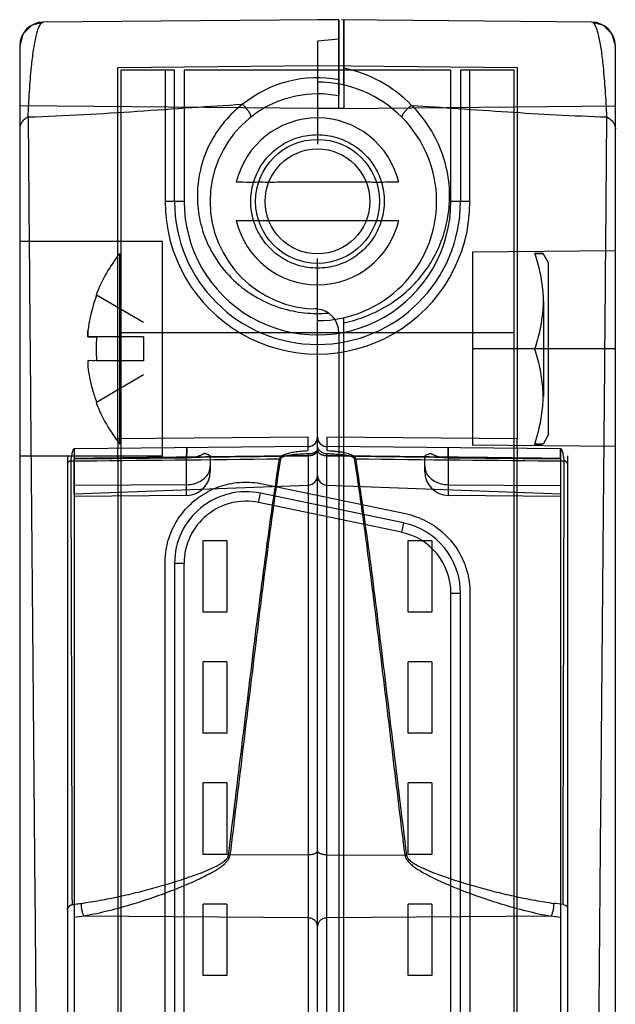
# Model space of a CAD drawing. Units: millimetres. Extents: x 24.6 to 37.1, y 7.1 to 78.7.
# Drawn here: x 24.6 to 37.1, y 58 to 78.7 of the extents above; entities that cross this region are included whole.
import ezdxf

# ---------------------------------------------------------------- set-up
doc = ezdxf.new("R2010")
doc.units = ezdxf.units.MM
doc.header["$LTSCALE"] = 5.59113
doc.layers.get('0').update_dxf_attribs({"linetype": 'CONTINUOUS'})

msp = doc.modelspace()

# ---------------------------------------------------------------- linework, layer by layer
at = {"color": 7}
for p, q in [((30.875, 78.687), (25.088, 78.636)), ((31.299, 78.683), (30.849, 78.687)), ((31.299, 76.827), (31.299, 78.683)), ((36.609, 78.636), (31.351, 78.682)), ((31.399, 78.682), (31.399, 76.828)), ((31.299, 78.276), (30.849, 78.237)), ((24.599, 78.136), (24.599, 7.637)), ((30.849, 78.237), (30.849, 76.077)), ((37.099, 7.637), (37.099, 78.136)), ((26.659, 77.687), (30.849, 77.723)), ((26.659, 69.9), (26.659, 77.687)), ((26.724, 77.625), (26.724, 8.145)), ((27.849, 77.625), (26.724, 77.625)), ((27.649, 77.625), (27.649, 74.877)), ((27.849, 74.877), (27.849, 77.625)), ((28.049, 77.625), (28.049, 74.877)), ((33.649, 77.625), (28.049, 77.625)), ((30.849, 77.723), (35.039, 77.687)), ((33.649, 74.877), (33.649, 77.625)), ((33.849, 77.625), (33.849, 74.877)), ((34.974, 77.625), (33.849, 77.625)), ((34.049, 74.877), (34.049, 77.625)), ((34.974, 8.145), (34.974, 77.625)), ((35.039, 77.687), (35.039, 69.9)), ((30.849, 76.823), (24.599, 76.878)), ((31.399, 76.828), (30.849, 76.823)), ((31.399, 76.828), (37.099, 76.878)), ((27.849, 74.877), (27.649, 74.877)), ((28.049, 74.877), (27.849, 74.877)), ((33.849, 74.877), (33.649, 74.877)), ((34.049, 74.877), (33.849, 74.877)), ((27.599, 74.037), (24.599, 74.037)), ((27.599, 69.537), (27.599, 74.037)), ((37.099, 73.837), (34.099, 73.81)), ((34.099, 73.81), (34.099, 69.763)), ((35.699, 73.587), (35.583, 73.787)), ((30.849, 12.097), (30.849, 73.677)), ((35.699, 72.587), (35.699, 73.587)), ((26.205, 72.916), (26.213, 72.911)), ((27.199, 72.337), (26.213, 72.911)), ((35.599, 70.787), (35.599, 72.786)), ((35.699, 70.987), (35.699, 72.587)), ((31.399, 21.171), (31.399, 72.334)), ((26.031, 72.037), (26.031, 72.161)), ((26.031, 72.161), (26.031, 72.037)), ((26.724, 72.125), (34.974, 72.125)), ((31.299, 72.122), (31.299, 21.168)), ((27.199, 72.037), (26.213, 72.037)), ((27.199, 72.037), (27.199, 71.537)), ((26.701, 69.787), (26.701, 71.787)), ((37.099, 71.787), (34.099, 71.787)), ((26.031, 71.537), (26.031, 71.412)), ((27.199, 71.537), (26.213, 71.537)), ((27.199, 71.237), (26.213, 70.662)), ((35.699, 69.987), (35.699, 70.987)), ((26.205, 70.657), (26.213, 70.662)), ((35.699, 69.987), (35.583, 69.786)), ((30.65, 69.935), (26.659, 69.9)), ((26.659, 69.9), (26.659, 69.7)), ((35.039, 69.9), (31.047, 69.935)), ((35.039, 69.7), (35.039, 69.9)), ((25.747, 69.692), (25.736, 69.692)), ((30.65, 69.735), (25.747, 69.692)), ((26.659, 69.5), (26.659, 69.7)), ((30.65, 69.583), (30.65, 56.96)), ((35.95, 69.692), (31.047, 69.735)), ((31.047, 56.96), (31.047, 69.583)), ((37.099, 69.737), (34.099, 69.763)), ((35.039, 69.7), (35.039, 69.5)), ((35.962, 69.692), (35.95, 69.692)), ((27.599, 69.537), (24.599, 69.537)), ((25.599, 69.542), (25.599, 16.231)), ((25.743, 68.743), (25.743, 69.485)), ((25.747, 69.492), (26.659, 69.5)), ((25.747, 69.477), (28.103, 69.497)), ((28.103, 69.497), (25.747, 69.477)), ((25.747, 16.281), (25.747, 69.492)), ((26.659, 69.5), (26.659, 16.273)), ((28.103, 68.937), (28.103, 69.496)), ((28.599, 69.519), (28.599, 69.327)), ((30.656, 69.544), (30.656, 68.929)), ((31.041, 69.544), (31.041, 68.929)), ((33.099, 69.327), (33.099, 69.519)), ((33.594, 69.497), (35.95, 69.477)), ((35.95, 69.477), (33.594, 69.497)), ((33.594, 69.496), (33.594, 68.937)), ((35.039, 16.273), (35.039, 69.5)), ((35.039, 69.5), (35.95, 69.492)), ((35.95, 69.492), (35.95, 16.33)), ((35.954, 68.743), (35.955, 69.485)), ((36.099, 16.281), (36.099, 69.542)), ((28.599, 69.327), (28.599, 69.213)), ((33.099, 69.213), (33.099, 69.327)), ((29.695, 68.955), (32.695, 68.33)), ((25.743, 68.742), (30.656, 68.929)), ((28.103, 68.937), (25.747, 68.92)), ((28.103, 68.713), (28.103, 68.937)), ((29.614, 68.563), (29.655, 68.759)), ((32.655, 68.134), (29.655, 68.759)), ((31.041, 68.929), (35.954, 68.742)), ((33.594, 68.937), (33.594, 68.713)), ((33.594, 68.937), (35.95, 68.92)), ((28.103, 68.713), (25.747, 68.692)), ((32.614, 67.938), (29.614, 68.563)), ((35.95, 68.692), (33.594, 68.713)), ((32.655, 68.134), (32.614, 67.938)), ((28.449, 66.265), (28.449, 67.765)), ((28.449, 67.765), (28.949, 67.765)), ((28.949, 67.765), (28.949, 66.265)), ((32.749, 66.265), (32.749, 67.765)), ((32.749, 67.765), (33.249, 67.765)), ((33.249, 67.765), (33.249, 66.265)), ((27.649, 18.48), (27.649, 67.29)), ((27.849, 67.29), (27.849, 18.48)), ((27.849, 67.29), (28.049, 67.29)), ((28.049, 18.48), (28.049, 67.29)), ((33.649, 22.723), (33.649, 66.665)), ((33.649, 66.665), (33.849, 66.665)), ((33.849, 19.105), (33.849, 66.665)), ((34.049, 66.664), (34.049, 19.105)), ((28.949, 66.265), (28.449, 66.265)), ((33.249, 66.265), (32.749, 66.265)), ((28.449, 63.725), (28.449, 65.225)), ((28.949, 65.225), (28.449, 65.225)), ((28.949, 65.225), (28.949, 63.725)), ((32.749, 63.725), (32.749, 65.225)), ((33.249, 65.225), (32.749, 65.225)), ((33.249, 65.225), (33.249, 63.725)), ((28.949, 63.725), (28.449, 63.725)), ((33.249, 63.725), (32.749, 63.725)), ((28.449, 61.185), (28.449, 62.685)), ((28.949, 62.685), (28.449, 62.685)), ((28.949, 62.685), (28.949, 61.185)), ((32.749, 61.185), (32.749, 62.685)), ((33.249, 62.685), (32.749, 62.685)), ((33.249, 62.685), (33.249, 61.185)), ((28.949, 61.185), (28.449, 61.185)), ((30.65, 61.173), (29.011, 61.167)), ((31.047, 61.173), (32.686, 61.167)), ((33.249, 61.185), (32.749, 61.185)), ((28.449, 58.645), (28.449, 60.145)), ((28.949, 60.145), (28.449, 60.145)), ((28.949, 60.145), (28.949, 58.645)), ((32.749, 58.645), (32.749, 60.145)), ((33.249, 60.145), (32.749, 60.145)), ((33.249, 60.145), (33.249, 58.645)), ((30.65, 59.854), (25.952, 59.891)), ((35.746, 59.891), (31.047, 59.854)), ((28.949, 58.645), (28.449, 58.645)), ((33.249, 58.645), (32.749, 58.645))]:
    msp.add_line(p, q, dxfattribs=at)
for points in [[(25.094, 78.636), (24.846, 78.567), (24.665, 78.385), (24.599, 78.136)], [(37.099, 78.136), (37.032, 78.385), (36.852, 78.567), (36.603, 78.636)]]:
    msp.add_lwpolyline(points, dxfattribs=at)
for radius in [1.3, 1.1]:
    msp.add_circle((30.849, 74.877), radius, dxfattribs=at)
for centre, radius, start, end in [((25.099, 78.136), 0.5, 90.5, 180), ((36.599, 78.136), 0.5, 0, 89.5), ((30.834, 74.96), 2.771, 44.1465, 78.2358), ((30.849, 74.978), 2.492, 79.6088, 129.0857), ((30.849, 74.877), 2.5, 270, 90), ((30.849, 74.877), 2.255, 90, 270), ((30.849, 74.877), 2.255, 78.489, 90), ((30.849, 74.877), 1.75, 13.2135, 166.7865), ((30.849, 74.877), 3.2, 179.9997, 360), ((30.849, 74.877), 3, 180, 360), ((30.849, 74.877), 2.8, 179.9997, 360), ((30.849, 74.877), 1.75, 193.2135, 346.7865), ((29.199, 71.787), 3.2, 141.3196, 159.3255), ((29.199, 71.786), 3.19, 159.3553, 173.2644), ((30.799, 72.122), 0.5, 84.2765, 88.9602), ((30.799, 72.122), 0.5, 0, 84.2765), ((29.855, 71.786), 3.65, 176.0733, 183.9267), ((29.199, 71.787), 3.2, 200.6745, 218.6822), ((30.649, 69.935), 0.2, 270.5, 360), ((31.049, 69.935), 0.2, 180, 269.5), ((15.461, 1317.75), 1248.356, 270.468631, 270.66964), ((30.023, 69.074), 0.406, 83.4687, 86.1498), ((31.725, 68.51), 0.971, 94.6317, 95.7553), ((53.956, 2113.127), 2043.77, 269.374555, 269.49733), ((28.099, 69.213), 0.5, 270.5, 360), ((33.599, 69.213), 0.5, 180, 269.5), ((30.649, 69.129), 0.2, 272.1692, 360), ((31.049, 69.129), 0.2, 180.0061, 267.8269), ((29.349, 67.29), 1.5, 78.2317, 180), ((29.349, 67.29), 1.3, 78.231, 180.0008), ((32.349, 66.665), 1.5, 0, 78.2317), ((32.349, 66.665), 1.3, 359.9989, 78.2328), ((28.963, 60.681), 0.489, 84.2996, 87.7039), ((32.734, 60.685), 0.485, 92.2822, 95.7144), ((34.237, 48.397), 11.867, 81.4506, 82.3732), ((27.504, 47.061), 12.924, 96.9002, 97.8139), ((34.185, 47.001), 12.985, 82.1878, 83.0972)]:
    msp.add_arc(centre, radius, start, end, dxfattribs=at)
for points, knots in [([(31.299, 78.683), (31.299, 78.643), (31.299, 78.517), (31.299, 78.263), (31.299, 77.885), (31.297, 77.593), (31.299, 77.429)], [0, 0, 0, 0, 0.093765, 0.301782, 0.608789, 1, 1, 1, 1]), ([(31.399, 77.673), (31.397, 77.815), (31.399, 78.064), (31.399, 78.378), (31.399, 78.572), (31.399, 78.66), (31.399, 78.682)], [0, 0, 0, 0, 0.423556, 0.739969, 0.934287, 1, 1, 1, 1]), ([(24.776, 76.648), (24.787, 76.827), (24.801, 77.177), (24.84, 77.645), (24.884, 78.029), (24.937, 78.324), (24.985, 78.513), (25.055, 78.636), (25.094, 78.636)], [0, 0, 0, 0, 0.263379, 0.515021, 0.687779, 0.835038, 0.942912, 1, 1, 1, 1]), ([(36.921, 76.648), (36.913, 76.834), (36.894, 77.187), (36.856, 77.657), (36.813, 78.034), (36.76, 78.325), (36.713, 78.513), (36.642, 78.636), (36.603, 78.636)], [0, 0, 0, 0, 0.272996, 0.520125, 0.689709, 0.835326, 0.942654, 1, 1, 1, 1]), ([(31.399, 77.315), (31.399, 77.321), (31.399, 77.341), (31.399, 77.384), (31.399, 77.449), (31.399, 77.525), (31.398, 77.601), (31.399, 77.65), (31.399, 77.672)], [0, 0, 0, 0, 0.044615, 0.172867, 0.361981, 0.588702, 0.812357, 1, 1, 1, 1]), ([(31.299, 77.429), (31.3, 77.402), (31.298, 77.343), (31.299, 77.256), (31.299, 77.176), (31.299, 77.12), (31.299, 77.093), (31.299, 77.086)], [0, 0, 0, 0, 0.238262, 0.513164, 0.764455, 0.93865, 1, 1, 1, 1]), ([(24.776, 76.648), (25.165, 76.662), (25.928, 76.695), (27.072, 76.766), (28.183, 76.847), (28.921, 76.892), (29.278, 76.913)], [0, 0, 0, 0, 0.258754, 0.507899, 0.762388, 1, 1, 1, 1]), ([(29.278, 76.913), (29.139, 76.808), (28.877, 76.553), (28.566, 76.088), (28.383, 75.585), (28.313, 75.076), (28.342, 74.597), (28.475, 74.106), (28.715, 73.638), (29.084, 73.196), (29.552, 72.85), (30.067, 72.629), (30.575, 72.524), (30.911, 72.522), (31.078, 72.536)], [0, 0, 0, 0, 0.082303, 0.170469, 0.262304, 0.33211, 0.411841, 0.487353, 0.570521, 0.658268, 0.75662, 0.84223, 0.9209, 1, 1, 1, 1]), ([(29.449, 76.645), (29.451, 76.646), (29.452, 76.649), (29.453, 76.654), (29.453, 76.659), (29.451, 76.667), (29.447, 76.681), (29.441, 76.696), (29.433, 76.712), (29.426, 76.725), (29.418, 76.738), (29.409, 76.752), (29.4, 76.766), (29.386, 76.786), (29.367, 76.813), (29.341, 76.845), (29.312, 76.879), (29.29, 76.901), (29.278, 76.913)], [0, 0, 0, 0, 0.018859, 0.030792, 0.045061, 0.070262, 0.100809, 0.175927, 0.219271, 0.265414, 0.313394, 0.362415, 0.413679, 0.468684, 0.587902, 0.714564, 0.84076, 1, 1, 1, 1]), ([(31.399, 72.334), (31.565, 72.363), (31.91, 72.47), (32.389, 72.714), (32.796, 73.04), (33.115, 73.406), (33.365, 73.817), (33.544, 74.288), (33.635, 74.819), (33.613, 75.382), (33.464, 75.955), (33.193, 76.467), (32.953, 76.768), (32.822, 76.89)], [0, 0, 0, 0, 0.08635, 0.183696, 0.273348, 0.351449, 0.431395, 0.518357, 0.608049, 0.70561, 0.804624, 0.90848, 1, 1, 1, 1]), ([(32.822, 76.89), (32.816, 76.885), (32.798, 76.872), (32.769, 76.849), (32.738, 76.82), (32.713, 76.795), (32.695, 76.775), (32.683, 76.761), (32.672, 76.747), (32.657, 76.728), (32.645, 76.71), (32.634, 76.692), (32.627, 76.68), (32.623, 76.669), (32.618, 76.656), (32.618, 76.643), (32.622, 76.638)], [0, 0, 0, 0, 0.071932, 0.199961, 0.332328, 0.459594, 0.518955, 0.574593, 0.628346, 0.681766, 0.783672, 0.830056, 0.872093, 0.908914, 0.939892, 1, 1, 1, 1]), ([(32.822, 76.89), (33.147, 76.869), (33.821, 76.824), (34.832, 76.753), (35.873, 76.69), (36.566, 76.66), (36.921, 76.648)], [0, 0, 0, 0, 0.238068, 0.493437, 0.740286, 1, 1, 1, 1]), ([(24.776, 76.648), (24.749, 76.633), (24.71, 76.606), (24.667, 76.565), (24.634, 76.523), (24.606, 76.468), (24.599, 76.421), (24.599, 76.399)], [0, 0, 0, 0, 0.295764, 0.432445, 0.560695, 0.792527, 1, 1, 1, 1]), ([(24.776, 76.648), (24.784, 75.683), (24.8, 73.721), (24.826, 70.728), (24.853, 67.641), (24.881, 64.462), (24.91, 61.197), (24.939, 57.85), (24.966, 54.426), (24.992, 50.931), (25.016, 47.37), (25.037, 43.749), (25.056, 40.077), (25.071, 36.361), (25.083, 32.609), (25.092, 28.828), (25.097, 25.028), (25.099, 22.489), (25.099, 21.217)], [0, 0, 0, 0, 0.052214, 0.106223, 0.16195, 0.219324, 0.278261, 0.338673, 0.400467, 0.463558, 0.527851, 0.593214, 0.659502, 0.726585, 0.79433, 0.862585, 0.931194, 1, 1, 1, 1]), ([(36.599, 21.217), (36.599, 22.489), (36.6, 25.028), (36.606, 28.828), (36.614, 32.609), (36.626, 36.361), (36.642, 40.077), (36.66, 43.749), (36.681, 47.37), (36.705, 50.931), (36.731, 54.426), (36.759, 57.85), (36.787, 61.197), (36.816, 64.462), (36.845, 67.641), (36.872, 70.728), (36.897, 73.721), (36.913, 75.683), (36.921, 76.648)], [0, 0, 0, 0, 0.068806, 0.137415, 0.20567, 0.273415, 0.340498, 0.406787, 0.47215, 0.536443, 0.599534, 0.661328, 0.721739, 0.780677, 0.83805, 0.893777, 0.947785, 1, 1, 1, 1]), ([(36.921, 76.648), (36.949, 76.633), (36.987, 76.606), (37.03, 76.565), (37.063, 76.523), (37.091, 76.468), (37.099, 76.421), (37.099, 76.399)], [0, 0, 0, 0, 0.295965, 0.432683, 0.560937, 0.792687, 1, 1, 1, 1]), ([(30.849, 73.477), (30.715, 73.477), (30.448, 73.515), (30.081, 73.683), (29.778, 73.946), (29.56, 74.283), (29.445, 74.669), (29.443, 75.072), (29.555, 75.46), (29.771, 75.8), (30.076, 76.067), (30.445, 76.238), (30.715, 76.276), (30.849, 76.277)], [0, 0, 0, 0, 0.091229, 0.182072, 0.272285, 0.362558, 0.453404, 0.544048, 0.634824, 0.725532, 0.816633, 0.908383, 1, 1, 1, 1]), ([(30.849, 76.277), (30.982, 76.276), (31.25, 76.238), (31.616, 76.07), (31.92, 75.807), (32.138, 75.47), (32.253, 75.084), (32.254, 74.681), (32.142, 74.293), (31.926, 73.953), (31.621, 73.686), (31.252, 73.515), (30.983, 73.477), (30.849, 73.477)], [0, 0, 0, 0, 0.091229, 0.182072, 0.272285, 0.362558, 0.453404, 0.544048, 0.634824, 0.725532, 0.816633, 0.908383, 1, 1, 1, 1]), ([(32.552, 75.277), (32.41, 75.277), (32.158, 75.276), (31.821, 75.277), (31.558, 75.277), (31.34, 75.277), (31.139, 75.277), (30.944, 75.277), (30.755, 75.277), (30.575, 75.277), (30.404, 75.277), (30.229, 75.277), (30.045, 75.277), (29.852, 75.276), (29.645, 75.277), (29.411, 75.276), (29.24, 75.277), (29.145, 75.277)], [0, 0, 0, 0, 0.125023, 0.221988, 0.297371, 0.355915, 0.413879, 0.474194, 0.528208, 0.580384, 0.632179, 0.679151, 0.734289, 0.794181, 0.849225, 0.916517, 1, 1, 1, 1]), ([(29.145, 74.476), (29.287, 74.476), (29.539, 74.477), (29.877, 74.476), (30.139, 74.476), (30.357, 74.476), (30.558, 74.476), (30.754, 74.476), (30.943, 74.476), (31.122, 74.476), (31.294, 74.476), (31.468, 74.476), (31.652, 74.476), (31.846, 74.477), (32.053, 74.476), (32.286, 74.477), (32.458, 74.476), (32.552, 74.476)], [0, 0, 0, 0, 0.125023, 0.221988, 0.297371, 0.355915, 0.413879, 0.474194, 0.528208, 0.580384, 0.632179, 0.679151, 0.734289, 0.794181, 0.849225, 0.916517, 1, 1, 1, 1]), ([(26.701, 71.787), (26.703, 71.948), (26.7, 72.265), (26.701, 72.725), (26.701, 73.12), (26.701, 73.475), (26.701, 73.625), (26.701, 73.824), (26.701, 73.651), (26.701, 73.507), (26.701, 73.173), (26.701, 72.776), (26.701, 72.296), (26.701, 71.96), (26.701, 71.787)], [0, 0, 0, 0, 0.121371, 0.237898, 0.342496, 0.426578, 0.48099, 0.5, 0.515925, 0.564219, 0.642621, 0.747302, 0.870045, 1, 1, 1, 1]), ([(35.405, 73.787), (35.442, 73.786), (35.48, 73.787), (35.609, 73.786), (35.48, 73.787), (35.442, 73.786), (35.405, 73.787)], [0, 0, 0, 0, 0.324048, 0.5, 0.675952, 1, 1, 1, 1]), ([(35.405, 73.787), (35.448, 73.656), (35.523, 73.393), (35.586, 72.99), (35.586, 72.583), (35.523, 72.18), (35.449, 71.917), (35.405, 71.787)], [0, 0, 0, 0, 0.202186, 0.400889, 0.59911, 0.797812, 1, 1, 1, 1]), ([(31.399, 72.335), (31.399, 72.353), (31.399, 72.383), (31.399, 72.418), (31.399, 72.434), (31.399, 72.438)], [0, 0, 0, 0, 0.52965, 0.882399, 1, 1, 1, 1]), ([(26.213, 72.037), (26.186, 72.036), (26.139, 72.037), (26.078, 72.036), (26.044, 72.037), (26.031, 72.037)], [0, 0, 0, 0, 0.443137, 0.777397, 1, 1, 1, 1]), ([(26.031, 72.037), (26.039, 72.034), (26.06, 72.038), (26.093, 72.036), (26.131, 72.036), (26.172, 72.036), (26.2, 72.037), (26.213, 72.037)], [0, 0, 0, 0, 0.147887, 0.334912, 0.547031, 0.772878, 1, 1, 1, 1]), ([(35.405, 69.787), (35.448, 69.917), (35.523, 70.18), (35.586, 70.583), (35.586, 70.99), (35.523, 71.393), (35.449, 71.656), (35.405, 71.787)], [0, 0, 0, 0, 0.202186, 0.400889, 0.59911, 0.797812, 1, 1, 1, 1]), ([(26.213, 71.537), (26.184, 71.539), (26.134, 71.534), (26.075, 71.541), (26.041, 71.531), (26.031, 71.537)], [0, 0, 0, 0, 0.482756, 0.805561, 1, 1, 1, 1]), ([(26.031, 71.412), (26.04, 71.336), (26.064, 71.174), (26.124, 70.923), (26.18, 70.75), (26.213, 70.662)], [0, 0, 0, 0, 0.299564, 0.632887, 1, 1, 1, 1]), ([(30.65, 69.735), (30.651, 69.74), (30.651, 69.759), (30.651, 69.801), (30.651, 69.862), (30.651, 69.909), (30.65, 69.935)], [0, 0, 0, 0, 0.076185, 0.292952, 0.617348, 1, 1, 1, 1]), ([(31.047, 69.935), (31.047, 69.909), (31.046, 69.862), (31.046, 69.801), (31.046, 69.759), (31.047, 69.74), (31.047, 69.735)], [0, 0, 0, 0, 0.382652, 0.707048, 0.923815, 1, 1, 1, 1]), ([(35.405, 69.787), (35.442, 69.787), (35.48, 69.786), (35.609, 69.787), (35.48, 69.786), (35.442, 69.787), (35.405, 69.787)], [0, 0, 0, 0, 0.324048, 0.5, 0.675952, 1, 1, 1, 1]), ([(25.747, 69.692), (25.732, 69.692), (25.705, 69.641), (25.687, 69.56), (25.675, 69.482), (25.671, 69.436)], [0, 0, 0, 0, 0.170191, 0.491093, 1, 1, 1, 1]), ([(25.747, 69.477), (25.747, 69.516), (25.747, 69.579), (25.747, 69.65), (25.747, 69.684), (25.747, 69.692)], [0, 0, 0, 0, 0.534946, 0.880098, 1, 1, 1, 1]), ([(28.103, 69.712), (28.103, 69.704), (28.104, 69.67), (28.103, 69.599), (28.103, 69.535), (28.103, 69.497)], [0, 0, 0, 0, 0.118365, 0.463401, 1, 1, 1, 1]), ([(28.103, 69.497), (28.103, 69.535), (28.103, 69.599), (28.104, 69.67), (28.103, 69.704), (28.103, 69.712)], [0, 0, 0, 0, 0.536599, 0.881635, 1, 1, 1, 1]), ([(28.473, 69.592), (28.44, 69.571), (28.365, 69.536), (28.239, 69.504), (28.149, 69.497), (28.103, 69.496)], [0, 0, 0, 0, 0.304244, 0.642642, 1, 1, 1, 1]), ([(28.473, 69.592), (28.498, 69.587), (28.537, 69.577), (28.585, 69.555), (28.599, 69.529), (28.599, 69.519)], [0, 0, 0, 0, 0.48951, 0.791325, 1, 1, 1, 1]), ([(28.599, 69.519), (28.599, 69.529), (28.584, 69.555), (28.537, 69.577), (28.498, 69.587), (28.473, 69.592)], [0, 0, 0, 0, 0.209677, 0.512625, 1, 1, 1, 1]), ([(30.051, 69.479), (30.059, 69.504), (30.095, 69.553), (30.18, 69.58), (30.271, 69.61), (30.378, 69.628), (30.507, 69.644), (30.601, 69.649), (30.653, 69.652)], [0, 0, 0, 0, 0.120519, 0.261001, 0.401397, 0.564856, 0.760654, 1, 1, 1, 1]), ([(30.65, 69.583), (30.614, 69.581), (30.545, 69.579), (30.448, 69.573), (30.364, 69.565), (30.291, 69.557), (30.225, 69.547), (30.165, 69.532), (30.107, 69.518), (30.079, 69.491), (30.07, 69.477)], [0, 0, 0, 0, 0.184142, 0.343383, 0.482368, 0.603796, 0.708855, 0.815969, 0.915299, 1, 1, 1, 1]), ([(30.653, 69.652), (30.653, 69.667), (30.652, 69.691), (30.652, 69.719), (30.651, 69.732), (30.65, 69.735)], [0, 0, 0, 0, 0.548034, 0.885546, 1, 1, 1, 1]), ([(30.849, 69.68), (30.849, 69.667), (30.834, 69.636), (30.787, 69.607), (30.724, 69.587), (30.676, 69.583), (30.65, 69.583)], [0, 0, 0, 0, 0.169083, 0.393469, 0.678493, 1, 1, 1, 1]), ([(30.656, 69.544), (30.681, 69.544), (30.728, 69.551), (30.79, 69.576), (30.836, 69.614), (30.849, 69.65), (30.849, 69.667)], [0, 0, 0, 0, 0.297449, 0.565413, 0.799257, 1, 1, 1, 1]), ([(30.849, 69.667), (30.849, 69.651), (30.837, 69.616), (30.793, 69.577), (30.73, 69.551), (30.682, 69.544), (30.656, 69.544)], [0, 0, 0, 0, 0.191866, 0.415564, 0.690044, 1, 1, 1, 1]), ([(31.047, 69.583), (31.022, 69.584), (30.973, 69.593), (30.91, 69.63), (30.863, 69.682), (30.849, 69.726), (30.849, 69.747)], [0, 0, 0, 0, 0.263632, 0.526517, 0.776212, 1, 1, 1, 1]), ([(31.041, 69.544), (31.017, 69.544), (30.97, 69.551), (30.908, 69.576), (30.862, 69.614), (30.849, 69.65), (30.849, 69.667)], [0, 0, 0, 0, 0.297441, 0.565405, 0.799255, 1, 1, 1, 1]), ([(30.849, 69.667), (30.849, 69.651), (30.861, 69.616), (30.905, 69.577), (30.967, 69.551), (31.016, 69.544), (31.041, 69.544)], [0, 0, 0, 0, 0.191868, 0.415569, 0.690049, 1, 1, 1, 1]), ([(31.047, 69.735), (31.047, 69.732), (31.045, 69.719), (31.045, 69.691), (31.045, 69.667), (31.044, 69.652)], [0, 0, 0, 0, 0.114456, 0.451967, 1, 1, 1, 1]), ([(31.044, 69.652), (31.086, 69.65), (31.16, 69.645), (31.262, 69.635), (31.345, 69.624), (31.413, 69.611), (31.471, 69.597), (31.526, 69.58), (31.576, 69.557), (31.625, 69.529), (31.642, 69.495), (31.647, 69.478)], [0, 0, 0, 0, 0.190224, 0.344209, 0.470055, 0.574802, 0.663859, 0.744835, 0.836482, 0.919419, 1, 1, 1, 1]), ([(31.628, 69.477), (31.624, 69.486), (31.611, 69.503), (31.58, 69.517), (31.544, 69.53), (31.506, 69.539), (31.466, 69.547), (31.427, 69.554), (31.381, 69.56), (31.33, 69.565), (31.271, 69.571), (31.204, 69.576), (31.129, 69.58), (31.075, 69.582), (31.047, 69.583)], [0, 0, 0, 0, 0.048057, 0.103318, 0.16679, 0.239995, 0.298669, 0.365207, 0.440671, 0.526298, 0.623503, 0.733845, 0.858872, 1, 1, 1, 1]), ([(33.099, 69.519), (33.099, 69.529), (33.114, 69.556), (33.162, 69.577), (33.201, 69.588), (33.224, 69.592)], [0, 0, 0, 0, 0.211226, 0.53772, 1, 1, 1, 1]), ([(33.594, 69.496), (33.548, 69.497), (33.458, 69.504), (33.333, 69.536), (33.257, 69.571), (33.224, 69.592)], [0, 0, 0, 0, 0.357358, 0.695756, 1, 1, 1, 1]), ([(33.594, 69.497), (33.594, 69.535), (33.594, 69.599), (33.593, 69.67), (33.594, 69.704), (33.594, 69.712)], [0, 0, 0, 0, 0.536608, 0.881637, 1, 1, 1, 1]), ([(33.594, 69.712), (33.594, 69.704), (33.593, 69.67), (33.594, 69.599), (33.594, 69.535), (33.594, 69.497)], [0, 0, 0, 0, 0.118363, 0.463399, 1, 1, 1, 1]), ([(36.026, 69.436), (36.023, 69.482), (36.01, 69.56), (35.992, 69.641), (35.966, 69.692), (35.95, 69.692)], [0, 0, 0, 0, 0.507641, 0.829635, 1, 1, 1, 1]), ([(35.95, 69.692), (35.95, 69.684), (35.95, 69.65), (35.95, 69.579), (35.95, 69.516), (35.95, 69.477)], [0, 0, 0, 0, 0.119905, 0.465062, 1, 1, 1, 1]), ([(35.95, 69.477), (35.95, 69.516), (35.95, 69.579), (35.95, 69.65), (35.95, 69.684), (35.95, 69.692)], [0, 0, 0, 0, 0.534938, 0.880095, 1, 1, 1, 1]), ([(25.671, 69.436), (25.658, 69.431), (25.634, 69.42), (25.606, 69.395), (25.599, 69.373), (25.599, 69.363)], [0, 0, 0, 0, 0.393872, 0.722084, 1, 1, 1, 1]), ([(25.671, 69.436), (25.674, 68.431), (25.68, 66.392), (25.688, 63.29), (25.694, 61.193), (25.697, 60.131)], [0, 0, 0, 0, 0.323941, 0.657464, 1, 1, 1, 1]), ([(30.656, 69.544), (30.109, 69.537), (29.016, 69.524), (27.379, 69.505), (26.288, 69.492), (25.743, 69.485)], [0, 0, 0, 0, 0.333996, 0.66733, 1, 1, 1, 1]), ([(25.743, 69.485), (26.288, 69.492), (27.379, 69.505), (29.016, 69.524), (30.109, 69.537), (30.656, 69.544)], [0, 0, 0, 0, 0.33267, 0.666004, 1, 1, 1, 1]), ([(28.982, 61.169), (29.078, 61.95), (29.256, 63.403), (29.518, 65.562), (29.768, 67.553), (29.957, 68.867), (30.051, 69.479)], [0, 0, 0, 0, 0.281526, 0.524446, 0.778495, 1, 1, 1, 1]), ([(30.07, 69.477), (29.964, 68.799), (29.778, 67.431), (29.52, 65.364), (29.268, 63.273), (29.098, 61.872), (29.011, 61.167)], [0, 0, 0, 0, 0.245733, 0.49435, 0.745807, 1, 1, 1, 1]), ([(35.955, 69.485), (35.41, 69.492), (34.319, 69.505), (32.681, 69.524), (31.588, 69.537), (31.041, 69.544)], [0, 0, 0, 0, 0.33267, 0.666003, 1, 1, 1, 1]), ([(31.041, 69.544), (31.588, 69.537), (32.681, 69.524), (34.319, 69.505), (35.41, 69.492), (35.955, 69.485)], [0, 0, 0, 0, 0.333997, 0.66733, 1, 1, 1, 1]), ([(32.686, 61.167), (32.599, 61.872), (32.43, 63.273), (32.177, 65.364), (31.92, 67.431), (31.733, 68.799), (31.628, 69.477)], [0, 0, 0, 0, 0.254193, 0.50565, 0.754267, 1, 1, 1, 1]), ([(31.647, 69.478), (31.741, 68.866), (31.93, 67.549), (32.18, 65.556), (32.442, 63.4), (32.62, 61.948), (32.715, 61.169)], [0, 0, 0, 0, 0.222046, 0.47623, 0.719116, 1, 1, 1, 1]), ([(36.001, 60.133), (36.004, 61.195), (36.009, 63.291), (36.018, 66.392), (36.023, 68.431), (36.026, 69.436)], [0, 0, 0, 0, 0.342535, 0.676058, 1, 1, 1, 1]), ([(36.099, 69.363), (36.099, 69.373), (36.091, 69.395), (36.064, 69.42), (36.04, 69.431), (36.026, 69.436)], [0, 0, 0, 0, 0.272597, 0.59891, 1, 1, 1, 1]), ([(28.103, 68.937), (28.155, 68.937), (28.256, 68.95), (28.395, 69.005), (28.507, 69.091), (28.581, 69.202), (28.599, 69.286), (28.599, 69.327)], [0, 0, 0, 0, 0.22269, 0.437155, 0.637823, 0.82376, 1, 1, 1, 1]), ([(33.099, 69.327), (33.099, 69.286), (33.116, 69.202), (33.19, 69.091), (33.302, 69.005), (33.441, 68.95), (33.543, 68.937), (33.594, 68.937)], [0, 0, 0, 0, 0.176243, 0.362179, 0.562847, 0.777311, 1, 1, 1, 1]), ([(27.649, 67.29), (27.65, 67.435), (27.685, 67.724), (27.848, 68.127), (28.105, 68.476), (28.441, 68.749), (28.835, 68.93), (29.264, 69.007), (29.554, 68.983), (29.695, 68.955)], [0, 0, 0, 0, 0.143755, 0.28661, 0.42893, 0.57107, 0.71339, 0.856245, 1, 1, 1, 1]), ([(32.695, 68.33), (32.847, 68.297), (33.142, 68.193), (33.524, 67.922), (33.82, 67.559), (34.007, 67.13), (34.048, 66.819), (34.049, 66.664)], [0, 0, 0, 0, 0.200499, 0.400254, 0.599773, 0.799519, 1, 1, 1, 1]), ([(25.886, 60.159), (26.019, 60.177), (26.287, 60.22), (26.687, 60.3), (27.09, 60.394), (27.493, 60.501), (27.827, 60.6), (28.094, 60.687), (28.293, 60.756), (28.49, 60.831), (28.651, 60.901), (28.775, 60.965), (28.848, 61.01), (28.903, 61.051), (28.934, 61.079), (28.955, 61.105), (28.972, 61.132), (28.98, 61.154), (28.982, 61.169)], [0, 0, 0, 0, 0.121939, 0.245562, 0.370532, 0.496569, 0.623412, 0.687047, 0.750758, 0.814464, 0.877992, 0.909572, 0.940833, 0.956237, 0.971378, 0.978863, 0.986178, 1, 1, 1, 1]), ([(28.569, 60.768), (28.603, 60.787), (28.668, 60.823), (28.759, 60.879), (28.836, 60.933), (28.9, 60.986), (28.954, 61.041), (28.995, 61.1), (29.009, 61.145), (29.011, 61.167)], [0, 0, 0, 0, 0.190902, 0.36478, 0.519289, 0.650809, 0.772909, 0.892585, 1, 1, 1, 1]), ([(30.849, 61.254), (30.849, 61.243), (30.832, 61.216), (30.786, 61.193), (30.724, 61.177), (30.676, 61.173), (30.65, 61.173)], [0, 0, 0, 0, 0.150887, 0.371849, 0.664823, 1, 1, 1, 1]), ([(31.047, 61.173), (31.022, 61.173), (30.974, 61.177), (30.911, 61.193), (30.866, 61.216), (30.849, 61.243), (30.849, 61.254)], [0, 0, 0, 0, 0.335194, 0.628179, 0.849141, 1, 1, 1, 1]), ([(32.686, 61.167), (32.689, 61.142), (32.708, 61.087), (32.761, 61.021), (32.829, 60.959), (32.911, 60.898), (33.012, 60.833), (33.088, 60.79), (33.129, 60.768)], [0, 0, 0, 0, 0.125354, 0.272954, 0.410921, 0.576201, 0.772654, 1, 1, 1, 1]), ([(32.715, 61.169), (32.717, 61.154), (32.725, 61.132), (32.743, 61.105), (32.764, 61.08), (32.794, 61.051), (32.849, 61.01), (32.923, 60.965), (33.047, 60.901), (33.207, 60.831), (33.404, 60.756), (33.603, 60.687), (33.87, 60.6), (34.205, 60.501), (34.608, 60.394), (35.01, 60.3), (35.411, 60.22), (35.678, 60.177), (35.812, 60.159)], [0, 0, 0, 0, 0.013779, 0.021073, 0.028548, 0.043676, 0.059063, 0.09033, 0.12191, 0.185445, 0.249158, 0.312877, 0.376519, 0.503376, 0.629427, 0.754411, 0.878048, 1, 1, 1, 1]), ([(28.569, 60.768), (28.464, 60.712), (28.237, 60.604), (27.869, 60.45), (27.45, 60.294), (26.979, 60.139), (26.474, 59.998), (26.125, 59.922), (25.952, 59.891)], [0, 0, 0, 0, 0.128617, 0.272541, 0.432724, 0.612951, 0.809674, 1, 1, 1, 1]), ([(33.129, 60.768), (33.235, 60.711), (33.463, 60.603), (33.833, 60.448), (34.255, 60.291), (34.725, 60.137), (35.228, 59.997), (35.573, 59.922), (35.746, 59.891)], [0, 0, 0, 0, 0.130303, 0.27368, 0.435066, 0.617231, 0.810521, 1, 1, 1, 1]), ([(25.599, 60.023), (25.599, 60.037), (25.606, 60.068), (25.642, 60.107), (25.677, 60.124), (25.697, 60.131)], [0, 0, 0, 0, 0.266908, 0.596258, 1, 1, 1, 1]), ([(25.697, 60.131), (25.718, 60.135), (25.76, 60.141), (25.823, 60.151), (25.865, 60.157), (25.886, 60.159)], [0, 0, 0, 0, 0.333877, 0.667344, 1, 1, 1, 1]), ([(25.886, 60.159), (25.885, 60.136), (25.887, 60.099), (25.894, 60.048), (25.901, 60.008), (25.912, 59.971), (25.924, 59.938), (25.937, 59.912), (25.947, 59.897), (25.952, 59.891)], [0, 0, 0, 0, 0.252576, 0.397739, 0.545623, 0.687191, 0.813903, 0.918771, 1, 1, 1, 1]), ([(35.746, 59.891), (35.75, 59.897), (35.76, 59.91), (35.773, 59.935), (35.784, 59.967), (35.795, 60.004), (35.803, 60.044), (35.81, 60.096), (35.812, 60.135), (35.812, 60.159)], [0, 0, 0, 0, 0.076847, 0.176717, 0.299103, 0.438352, 0.586983, 0.735653, 1, 1, 1, 1]), ([(36.001, 60.133), (36.018, 60.13), (36.049, 60.121), (36.086, 60.101), (36.099, 60.079), (36.099, 60.069)], [0, 0, 0, 0, 0.430214, 0.762025, 1, 1, 1, 1]), ([(30.849, 59.671), (30.849, 59.694), (30.838, 59.743), (30.793, 59.804), (30.728, 59.844), (30.676, 59.854), (30.65, 59.854)], [0, 0, 0, 0, 0.239861, 0.485756, 0.739978, 1, 1, 1, 1]), ([(31.047, 59.854), (31.021, 59.854), (30.97, 59.844), (30.904, 59.804), (30.859, 59.743), (30.849, 59.694), (30.849, 59.671)], [0, 0, 0, 0, 0.260018, 0.514235, 0.760127, 1, 1, 1, 1])]:
    msp.add_open_spline(points, degree=3, knots=knots, dxfattribs=at)

doc.saveas('drawing.dxf')
